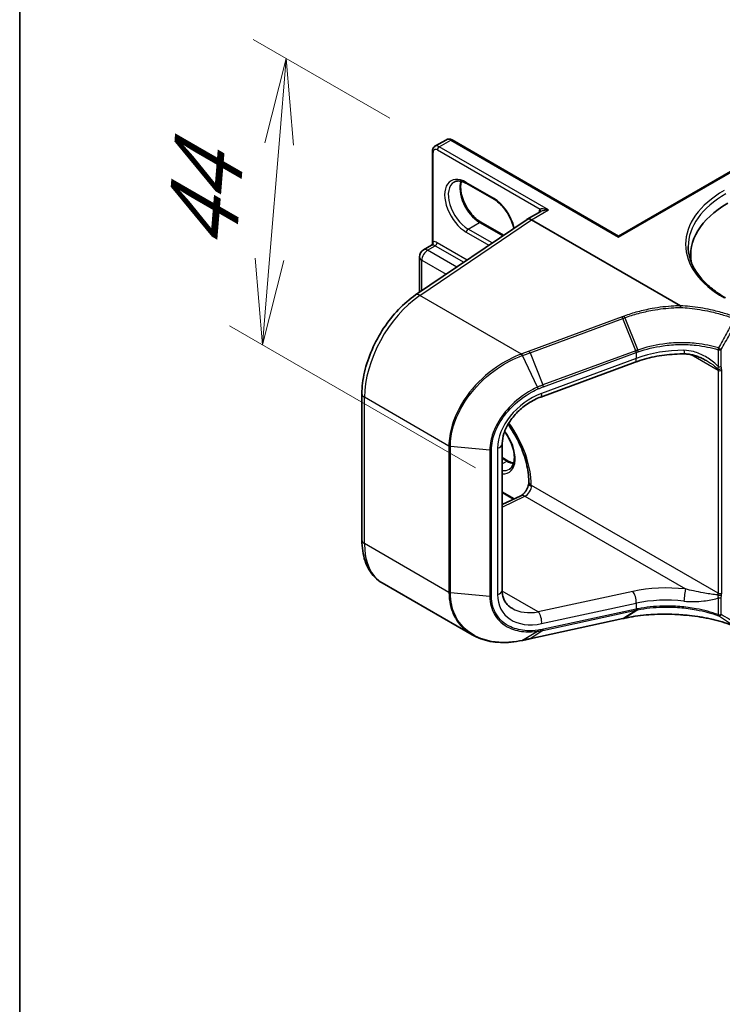
# Model space of a CAD drawing. Units: millimetres. Extents: x 7 to 7291, y 4 to 1409.
# Drawn here: x 7 to 17, y 91 to 105 of the extents above; entities that cross this region are included whole.
import ezdxf

# ---------------------------------------------------------------- set-up
doc = ezdxf.new("R2010")
doc.units = ezdxf.units.MM
doc.header["$LTSCALE"] = 0.5
doc.layers.get('Defpoints').update_dxf_attribs({"lineweight": 25})
for name, color, linetype, lineweight in [('Border (ISO)', 7, 'Continuous', 35), ('Dimension (ISO)', 7, 'Continuous', 18), ('Visible (ISO)', 7, 'Continuous', 35), ('Visible Narrow (ISO)', 7, 'Continuous', 25)]:
    doc.layers.add(name, color=color, linetype=linetype, lineweight=lineweight)
doc.styles.add('Note Text (TK)', font='MS PGothic.ttf')
doc.dimstyles.new('Default - Method 1b (TK)', dxfattribs={"dimscale": 0.5, "dimtxt": 2.5, "dimasz": 2.5, "dimexe": 1, "dimexo": 1.5, "dimgap": 1, "dimtad": 1, "dimrnd": 1e-08, "dimdsep": 46, "dimtxsty": 'Note Text (TK)', "dimblk": 'OPEN', "dimcen": 0.09, "dimdle": 5, "dimclrd": 100, "dimclre": 100, "dimclrt": 7, "dimadec": 1, "dimazin": 1, "dimtfac": 1, "dimtmove": 0, "dimatfit": 3, "dimldrblk": 'OPEN', "dimfxl": 1, "dimtolj": 1, "dimlwd": -1, "dimlwe": -1, "dimarcsym": 0})

# ---------------------------------------------------------------- blocks, each defined once
blk = doc.blocks.new('図面枠 tk図枠')
at = {"layer": 'Border (ISO)'}
blk.add_line((14.5, 289), (14.5, 8), dxfattribs=at)
blk = doc.blocks.new('_Open')
at = {"color": 0, "linetype": 'ByBlock', "lineweight": -2}
for p, q in [((-1, 0.167), (0, 0)), ((-1, -0.167), (0, 0)), ((0, 0), (-1, 0))]:
    blk.add_line(p, q, dxfattribs=at)
blk = doc.blocks.new('*D13')
at = {"layer": 'Defpoints', "color": 0}
for p in [(13.353, 103.032), (10.782, 100.15), (14.6, 97.946)]:
    blk.add_point(p, dxfattribs=at)
at = {"layer": 'Dimension (ISO)', "color": 100}
for p, q in [((12.635, 103.446), (10.647, 104.594)), ((11.023, 103.072), (10.885, 101.396)), ((13.882, 98.361), (10.303, 100.427))]:
    blk.add_line(p, q, dxfattribs=at)
at = {"layer": 'Dimension (ISO)', "color": 100, "xscale": 1.25, "yscale": 1.25, "zscale": 1.25}
for p, rotation in [((11.126, 104.318), 85.28663188340246), ((10.782, 100.15), 265.2866318834024)]:
    blk.add_blockref('_Open', p, dxfattribs=dict(at, rotation=rotation))
at = {"layer": 'Dimension (ISO)', "color": 7, "insert": (9.862, 101.275), "char_height": 1.25, "attachment_point": 4, "rotation": 85.2866, "style": 'Note Text (TK)'}
blk.add_mtext('\\A1;{\\Q25.287;\\W0.856;\\H0.816x; \\fＭＳ Ｐゴシック|b0|i0;44}', dxfattribs=at)

msp = doc.modelspace()

# ---------------------------------------------------------------- linework, layer by layer
at = {"layer": 'Visible (ISO)'}
for p, q in [((13.29053, 103.03785), (13.45846, 103.13481)), ((15.96406, 101.73077), (13.53971, 103.13047)), ((13.25365, 101.62209), (13.25365, 102.96532)), ((15.96406, 101.73077), (17.62469, 102.68954)), ((14.15187, 102.26689), (13.75412, 102.49653)), ((14.83215, 102.09079), (14.63403, 101.9764)), ((13.01023, 100.87486), (14.63158, 101.97475)), ((13.95956, 101.9338), (14.28999, 101.74302)), ((16.86307, 100.71936), (14.69653, 101.97021)), ((15.96406, 101.73077), (15.96406, 101.71809)), ((13.12571, 101.53212), (13.24039, 101.59833)), ((13.06634, 100.91293), (13.06634, 101.42928)), ((17.01328, 101.4599), (17.01328, 101.37122)), ((16.20567, 99.89744), (14.8305, 99.39035)), ((12.22924, 97.30794), (12.22924, 99.43711)), ((14.26971, 98.70956), (14.26971, 96.58039)), ((14.26971, 98.50915), (14.35731, 98.45858)), ((14.65733, 98.15309), (14.65733, 98.12591)), ((14.43537, 97.90335), (14.26971, 97.99899)), ((14.26971, 97.82444), (14.53898, 97.9527)), ((13.83078, 95.93064), (12.52473, 96.68469)), ((14.67246, 95.87326), (16.02433, 96.16596)), ((16.05205, 96.17196), (16.05205, 96.17196))]:
    msp.add_line(p, q, dxfattribs=at)
msp.add_arc((13.18509, 101.42928), 0.11875, 120, 180, dxfattribs=at)
for centre, major_axis, ratio, start_param, end_param in [((18.85078, 101.4599), (-1.8375, 0), 0.57735027, 5.49778714, 6.39521013), ((14.69653, 101.86815), (-0.0625, 0.10825), 0.57735027, 5.49778714, 6.36590708), ((14.69653, 101.86776), (0.06226, -0.10867), 0.57734188, 2.36000699, 3.18539171), ((18.85078, 101.25578), (-1.875, 0), 0.57735027, 6.08255579, 6.13021947), ((35.64101, 74.92013), (43.08409, -3.12531), 0.52453662, 2.08045806, 2.08117995), ((13.9142, 96.58271), (1.44311, -0.1119), 0.53822984, 5.21714581, 5.22130632)]:
    msp.add_ellipse(centre, major_axis=major_axis, ratio=ratio, start_param=start_param, end_param=end_param, dxfattribs=at)
for points, knots in [([(13.25365, 102.96532), (13.25365, 102.97076), (13.25402, 102.97619), (13.25563, 102.98697), (13.25687, 102.99233), (13.2604, 103.00285), (13.2627, 103.00802), (13.26856, 103.0179), (13.27211, 103.02261), (13.28048, 103.03108), (13.28529, 103.03482), (13.29053, 103.03785)], [0, 0, 0, 0, 0.157079633, 0.157079633, 0.314159265, 0.314159265, 0.471238898, 0.471238898, 0.628318531, 0.628318531, 0.785398163, 0.785398163, 0.785398163, 0.785398163]), ([(13.53971, 103.13047), (13.535, 103.13319), (13.53012, 103.13559), (13.51997, 103.13959), (13.51472, 103.1412), (13.50383, 103.1434), (13.4982, 103.14399), (13.48672, 103.14386), (13.48086, 103.14313), (13.46935, 103.14012), (13.4637, 103.13783), (13.45846, 103.13481)], [4.71238898, 4.71238898, 4.71238898, 4.71238898, 4.869468613, 4.869468613, 5.026548246, 5.026548246, 5.183627878, 5.183627878, 5.340707511, 5.340707511, 5.497787144, 5.497787144, 5.497787144, 5.497787144]), ([(13.75412, 102.49653), (13.73916, 102.50516), (13.72438, 102.51233), (13.69567, 102.52366), (13.68174, 102.52781), (13.65521, 102.53317), (13.64261, 102.53439), (13.61905, 102.53413), (13.60808, 102.53266), (13.58777, 102.52735), (13.57842, 102.52351), (13.56975, 102.5185)], [4.71238898, 4.71238898, 4.71238898, 4.71238898, 4.869468613, 4.869468613, 5.026548246, 5.026548246, 5.183627878, 5.183627878, 5.340707511, 5.340707511, 5.497787144, 5.497787144, 5.497787144, 5.497787144]), ([(13.6757, 102.5289), (13.67023, 102.51056), (13.66662, 102.48977), (13.66323, 102.4352), (13.66561, 102.39957), (13.67952, 102.32454), (13.69109, 102.28514), (13.72252, 102.20665), (13.74245, 102.16758), (13.78864, 102.09408), (13.81491, 102.05968), (13.87075, 101.99931), (13.90031, 101.97333), (13.93978, 101.9458), (13.94971, 101.93948), (13.95956, 101.9338)], [5.99729124, 5.99729124, 5.99729124, 5.99729124, 6.21401871, 6.21401871, 6.5185128, 6.5185128, 6.82474033, 6.82474033, 7.13342114, 7.13342114, 7.44270942, 7.44270942, 7.75052725, 7.75052725, 7.85398163, 7.85398163, 7.85398163, 7.85398163]), ([(14.43795, 101.84339), (14.4309, 101.87953), (14.41967, 101.91722), (14.3889, 101.99403), (14.36897, 102.0331), (14.32278, 102.1066), (14.29652, 102.14101), (14.24068, 102.20137), (14.21112, 102.22736), (14.17164, 102.25488), (14.16172, 102.2612), (14.15187, 102.26689)], [3.39012706, 3.39012706, 3.39012706, 3.39012706, 3.68314768, 3.68314768, 3.99182849, 3.99182849, 4.30111676, 4.30111676, 4.6089346, 4.6089346, 4.71238898, 4.71238898, 4.71238898, 4.71238898]), ([(13.25365, 101.62209), (13.25365, 101.6205), (13.25351, 101.61865), (13.25269, 101.61463), (13.25201, 101.61248), (13.25011, 101.60835), (13.24891, 101.6064), (13.24631, 101.60307), (13.24494, 101.6017), (13.24243, 101.5996), (13.2413, 101.59885), (13.24039, 101.59833)], [0.0786784932, 0.0786784932, 0.0786784932, 0.0786784932, 0.0853979553, 0.0853979553, 0.0921174174, 0.0921174174, 0.0988368795, 0.0988368795, 0.1055563416, 0.1055563416, 0.1122758037, 0.1122758037, 0.1122758037, 0.1122758037]), ([(17.51719, 100.83408), (17.44785, 100.87411), (17.38415, 100.91719), (17.26958, 101.00823), (17.21872, 101.05619), (17.13098, 101.15561), (17.09411, 101.20706), (17.03502, 101.31205), (17.0128, 101.36559), (16.98318, 101.47354), (16.97578, 101.52796), (16.97578, 101.58238)], [4.71238898, 4.71238898, 4.71238898, 4.71238898, 4.869468613, 4.869468613, 5.026548246, 5.026548246, 5.183627878, 5.183627878, 5.340707511, 5.340707511, 5.497787144, 5.497787144, 5.497787144, 5.497787144]), ([(12.22924, 99.43711), (12.22924, 99.53866), (12.24229, 99.6454), (12.29204, 99.86203), (12.32877, 99.9719), (12.42261, 100.18674), (12.47973, 100.29168), (12.60995, 100.48862), (12.68303, 100.58059), (12.83991, 100.74437), (12.9237, 100.81617), (13.01023, 100.87486)], [0, 0, 0, 0, 0.29670597, 0.29670597, 0.59341195, 0.59341195, 0.89011792, 0.89011792, 1.18682389, 1.18682389, 1.48352986, 1.48352986, 1.48352986, 1.48352986]), ([(16.8628, 100.69376), (16.8628, 100.6938), (16.8628, 100.69385), (16.86295, 100.69852), (16.86316, 100.70299), (16.8637, 100.71117), (16.86402, 100.7148), (16.86437, 100.71777)], [-0.0001049162, -0.0001049162, -0.0001049162, -0.0001049162, 0, 0, 0.0112283821, 0.0112283821, 0.0225601531, 0.0225601531, 0.0225601531, 0.0225601531]), ([(16.86307, 100.71936), (16.86347, 100.71913), (16.86385, 100.71886), (16.86425, 100.71837), (16.86435, 100.71817), (16.86438, 100.7179), (16.86438, 100.71783), (16.86437, 100.71777)], [0, 0, 0, 0, 0.00134082191, 0.00134082191, 0.00215127826, 0.00215127826, 0.0024010677, 0.0024010677, 0.0024010677, 0.0024010677]), ([(16.92574, 100.01693), (16.87647, 100.01769), (16.82685, 100.01666), (16.72765, 100.01102), (16.67806, 100.00641), (16.57964, 99.99368), (16.53081, 99.98556), (16.43461, 99.96595), (16.38725, 99.95445), (16.29468, 99.92827), (16.24947, 99.91359), (16.20567, 99.89744)], [0.680759979, 0.680759979, 0.680759979, 0.680759979, 0.795510023, 0.795510023, 0.910260067, 0.910260067, 1.025010111, 1.025010111, 1.139760155, 1.139760155, 1.254510199, 1.254510199, 1.254510199, 1.254510199]), ([(17.23992, 99.92042), (17.2201, 99.93186), (17.1998, 99.94248), (17.15853, 99.96192), (17.13753, 99.97074), (17.09513, 99.98632), (17.07375, 99.99308), (17.03103, 100.00423), (17.00966, 100.00864), (16.96725, 100.01483), (16.94618, 100.01661), (16.92574, 100.01693)], [0.39557669, 0.39557669, 0.39557669, 0.39557669, 0.4591718, 0.4591718, 0.52276691, 0.52276691, 0.58636202, 0.58636202, 0.64995713, 0.64995713, 0.71355224, 0.71355224, 0.71355224, 0.71355224]), ([(14.8305, 99.39035), (14.7701, 99.36808), (14.70972, 99.33786), (14.5955, 99.26429), (14.54167, 99.22094), (14.44611, 99.12566), (14.4044, 99.07374), (14.33747, 98.96783), (14.31207, 98.9139), (14.27876, 98.81066), (14.27049, 98.76134), (14.26973, 98.71396), (14.26971, 98.71176), (14.26971, 98.70956)], [-1.48352986, -1.48352986, -1.48352986, -1.48352986, -1.18682389, -1.18682389, -0.89011792, -0.89011792, -0.59341195, -0.59341195, -0.30057119, -0.30057119, -0.01404026, -0.01404026, 0, 0, 0, 0]), ([(14.35547, 98.99527), (14.41234, 98.91585), (14.46347, 98.82996), (14.55159, 98.64877), (14.58768, 98.55323), (14.63814, 98.3679), (14.65263, 98.27808), (14.657, 98.18135), (14.65733, 98.16709), (14.65733, 98.15309)], [2.187787503, 2.187787503, 2.187787503, 2.187787503, 2.47867773, 2.47867773, 2.784580504, 2.784580504, 3.088103844, 3.088103844, 3.141592654, 3.141592654, 3.141592654, 3.141592654]), ([(14.37374, 98.33964), (14.39559, 98.35226), (14.41362, 98.37247), (14.4372, 98.42515), (14.44413, 98.45447), (14.4482, 98.51991), (14.44581, 98.55554), (14.4319, 98.63056), (14.42034, 98.66996), (14.3889, 98.74846), (14.36897, 98.78753), (14.33263, 98.84537), (14.31832, 98.86571), (14.30324, 98.88492)], [2.35619449, 2.35619449, 2.35619449, 2.35619449, 2.75197717, 2.75197717, 3.07242606, 3.07242606, 3.37692015, 3.37692015, 3.68314768, 3.68314768, 3.99182849, 3.99182849, 4.16942003, 4.16942003, 4.16942003, 4.16942003]), ([(14.35731, 98.45858), (14.37226, 98.44995), (14.38705, 98.44277), (14.41317, 98.43247), (14.42466, 98.42884), (14.43573, 98.4262)], [1.570796327, 1.570796327, 1.570796327, 1.570796327, 1.727875959, 1.727875959, 1.856690395, 1.856690395, 1.856690395, 1.856690395]), ([(14.65733, 98.12757), (14.65561, 98.11804), (14.65297, 98.10754), (14.64531, 98.08433), (14.64004, 98.07152), (14.62724, 98.04586), (14.61965, 98.03303), (14.60316, 98.00925), (14.59427, 97.9983), (14.57678, 97.97977), (14.56818, 97.97207), (14.55295, 97.96048), (14.54623, 97.95635), (14.5402, 97.95329), (14.53958, 97.95299), (14.53898, 97.9527)], [3.36927284, 3.36927284, 3.36927284, 3.36927284, 3.5817846, 3.5817846, 3.8213879, 3.8213879, 4.06954906, 4.06954906, 4.31697843, 4.31697843, 4.55401427, 4.55401427, 4.77349848, 4.77349848, 4.79965544, 4.79965544, 4.79965544, 4.79965544]), ([(14.69211, 98.10057), (14.69102, 98.09994), (14.68958, 98.09958), (14.68413, 98.09934), (14.67925, 98.1005), (14.66725, 98.10641), (14.66098, 98.11228), (14.65771, 98.12151), (14.65733, 98.12371), (14.65733, 98.12591)], [-0.176073311, -0.176073311, -0.176073311, -0.176073311, -0.162651187, -0.162651187, -0.133348671, -0.133348671, -0.089079478, -0.089079478, -0.075472988, -0.075472988, -0.075472988, -0.075472988]), ([(12.52473, 96.68469), (12.48546, 96.70736), (12.44933, 96.73541), (12.38517, 96.80034), (12.35714, 96.83717), (12.30962, 96.91742), (12.29011, 96.96084), (12.25925, 97.05268), (12.2479, 97.10111), (12.23289, 97.20185), (12.22924, 97.25418), (12.22924, 97.30794)], [5.497787144, 5.497787144, 5.497787144, 5.497787144, 5.654866776, 5.654866776, 5.811946409, 5.811946409, 5.969026042, 5.969026042, 6.126105675, 6.126105675, 6.283185307, 6.283185307, 6.283185307, 6.283185307]), ([(14.26971, 96.58039), (14.26971, 96.55585), (14.27193, 96.53257), (14.28033, 96.48891), (14.2865, 96.46852), (14.30238, 96.43064), (14.31209, 96.41314), (14.33493, 96.38083), (14.34806, 96.366), (14.37795, 96.33896), (14.39471, 96.32674), (14.41338, 96.31597)], [0, 0, 0, 0, 0.157079633, 0.157079633, 0.314159265, 0.314159265, 0.471238898, 0.471238898, 0.628318531, 0.628318531, 0.785398163, 0.785398163, 0.785398163, 0.785398163]), ([(16.05205, 96.17196), (16.10175, 96.1827), (16.1528, 96.19203), (16.25706, 96.20774), (16.31026, 96.21413), (16.41823, 96.22388), (16.473, 96.22725), (16.5835, 96.23092), (16.63924, 96.23122), (16.75105, 96.22875), (16.80714, 96.22597), (16.86309, 96.22167)], [0.000000251, 0.000000251, 0.000000251, 0.000000251, 0.136300255, 0.136300255, 0.272600259, 0.272600259, 0.408900263, 0.408900263, 0.545200267, 0.545200267, 0.681500271, 0.681500271, 0.681500271, 0.681500271]), ([(16.8628, 96.22245), (16.8628, 96.22244), (16.8628, 96.22243), (16.86288, 96.22193), (16.86298, 96.22168), (16.86309, 96.22167)], [-0.02266473134, -0.02266473134, -0.02266473134, -0.02266473134, -0.02255981668, -0.02255981668, -0.0166114781, -0.0166114781, -0.0166114781, -0.0166114781]), ([(16.86309, 96.22167), (16.91939, 96.21827), (16.9754, 96.21327), (17.08626, 96.20013), (17.14112, 96.19199), (17.24914, 96.17265), (17.30231, 96.16145), (17.40642, 96.13612), (17.45737, 96.12198), (17.55654, 96.09091), (17.60476, 96.07398), (17.65138, 96.05574)], [0.140303471, 0.140303471, 0.140303471, 0.140303471, 0.277877756, 0.277877756, 0.415452041, 0.415452041, 0.553026325, 0.553026325, 0.69060061, 0.69060061, 0.828174895, 0.828174895, 0.828174895, 0.828174895]), ([(13.83078, 95.93064), (13.8704, 95.90776), (13.91263, 95.88834), (14.00129, 95.85655), (14.04772, 95.84419), (14.14381, 95.8265), (14.19347, 95.82118), (14.29509, 95.81744), (14.34706, 95.81903), (14.45238, 95.82891), (14.50574, 95.83721), (14.55936, 95.84873)], [0.768327498, 0.768327498, 0.768327498, 0.768327498, 0.909205218, 0.909205218, 1.050082938, 1.050082938, 1.190960659, 1.190960659, 1.331838379, 1.331838379, 1.472716099, 1.472716099, 1.472716099, 1.472716099]), ([(14.56473, 95.8499), (14.57191, 95.85146), (14.57908, 95.85302), (14.59344, 95.85614), (14.60062, 95.85769), (14.61499, 95.86081), (14.62217, 95.86237), (14.63654, 95.86548), (14.64372, 95.86704), (14.65809, 95.87015), (14.66528, 95.87171), (14.67246, 95.87326)], [0, 0, 0, 0, 0.0194040763, 0.0194040763, 0.0388081526, 0.0388081526, 0.0582122289, 0.0582122289, 0.0776163052, 0.0776163052, 0.0970203815, 0.0970203815, 0.0970203815, 0.0970203815])]:
    msp.add_open_spline(points, degree=3, knots=knots, dxfattribs=at)
msp.add_open_spline([(14.69211, 98.10057), (14.6936, 98.10143), (14.69507, 98.10228), (14.69653, 98.10312)], degree=3, dxfattribs=at)
at = {"layer": 'Visible Narrow (ISO)'}
for p, q in [((13.35303, 103.03166), (13.52096, 103.12862)), ((14.94402, 102.1131), (13.35303, 103.03166)), ((13.52096, 103.12862), (15.96406, 101.71809)), ((13.26464, 101.65052), (13.26464, 102.95001)), ((13.32651, 102.98573), (14.82067, 102.12307)), ((15.96406, 101.71809), (17.64344, 102.68768)), ((14.1441, 102.28405), (13.74635, 102.51369)), ((14.69653, 101.97021), (14.94402, 102.1131)), ((13.0727, 100.86865), (14.69653, 101.97021)), ((13.77287, 101.83498), (13.94081, 101.93194)), ((13.94081, 101.93194), (14.27989, 101.73617)), ((13.74635, 101.78905), (14.07669, 101.59833)), ((14.12546, 101.63141), (13.77287, 101.83498)), ((13.18509, 101.52624), (13.29557, 101.59003)), ((13.29557, 101.59003), (13.71095, 101.35021)), ((13.75971, 101.3833), (13.32209, 101.63596)), ((13.60935, 101.28129), (13.18509, 101.52624)), ((13.10112, 100.93652), (13.10112, 101.3808)), ((13.10112, 101.3808), (13.45492, 101.17653)), ((14.54917, 100.0162), (13.0727, 100.86865)), ((16.01408, 100.55642), (14.66222, 100.05793)), ((14.67474, 100.03564), (16.02661, 100.53413)), ((16.21333, 100.06425), (16.02661, 100.53413)), ((16.05432, 100.54437), (16.24123, 100.07424)), ((14.78276, 99.53339), (14.56709, 99.99569)), ((14.67474, 100.03564), (14.86146, 99.56576)), ((16.2122, 100.06384), (14.86146, 99.56576)), ((14.8682, 99.53957), (16.21894, 100.03765)), ((16.21894, 100.03765), (16.21894, 99.95035)), ((17.0171, 100.00678), (17.41005, 99.77992)), ((17.41186, 100.07805), (17.41186, 99.8336)), ((17.45721, 99.83702), (17.45721, 100.08146)), ((16.21894, 99.95035), (14.84377, 99.44326)), ((17.41005, 99.77992), (17.41005, 96.53647)), ((17.46308, 96.53647), (17.46308, 99.77992)), ((13.49469, 98.67661), (12.26585, 99.38608)), ((12.26585, 97.25691), (12.26585, 99.38608)), ((13.49469, 98.67661), (13.49469, 96.54744)), ((13.5153, 96.54137), (13.5153, 98.67054)), ((14.09093, 98.61754), (13.5153, 98.67054)), ((14.09093, 98.61754), (14.09093, 96.48837)), ((14.11379, 96.49044), (14.11379, 98.6196)), ((14.20122, 98.64519), (14.20122, 96.51602)), ((14.26971, 98.49647), (14.33856, 98.45672)), ((14.26971, 98.41698), (14.33856, 98.45672)), ((14.44741, 97.90908), (14.26971, 98.01168)), ((14.69211, 98.10057), (14.69211, 98.10461)), ((17.41005, 96.53647), (14.69653, 98.10312)), ((14.26971, 97.78844), (14.60044, 97.94597)), ((14.60044, 97.94597), (16.93538, 96.59789)), ((13.49469, 96.54744), (12.26585, 97.25691)), ((14.79496, 96.2645), (14.26991, 96.56764)), ((16.17013, 96.56225), (14.79496, 96.2645)), ((14.09093, 96.48837), (13.5153, 96.54137)), ((17.41186, 96.46918), (17.41186, 96.22473)), ((17.45721, 96.22814), (17.45721, 96.47259)), ((14.84377, 96.09401), (16.21894, 96.39176)), ((14.86146, 95.99562), (16.2122, 96.28808)), ((16.21894, 96.30445), (14.8682, 96.01199)), ((16.02661, 96.16693), (16.21333, 96.28832)), ((16.24123, 96.29414), (16.05432, 96.17292)), ((16.21894, 96.39176), (16.21894, 96.30445)), ((16.02661, 96.16693), (14.67474, 95.87423)), ((14.86146, 95.99562), (14.67474, 95.87423)), ((14.56709, 95.85091), (14.78276, 95.98169))]:
    msp.add_line(p, q, dxfattribs=at)
for centre, major_axis, ratio, start_param, end_param in [((13.32651, 102.91429), (-0.04375, 0.07578), 0.57735027, 5.49778714, 7.06858347), ((13.35303, 102.92959), (-0.0625, 0.10825), 0.57735027, 5.49778714, 6.28318531), ((13.35303, 103.00104), (0.01875, 0.03248), 0.57735027, 0.78539816, 2.35619449), ((13.52096, 103.02655), (-0.0625, 0.10825), 0.57735027, 5.49778714, 6.28318531), ((13.52096, 103.098), (0.01875, 0.03248), 0.57735027, 0, 0.78539816), ((13.29115, 102.96532), (-0.0375, 0), 0.57735027, 0, 0.78539816), ((13.74635, 102.15137), (-0.22188, 0.3843), 0.57735027, 5.49778714, 8.6393798), ((13.77287, 102.16668), (-0.20312, 0.35182), 0.57735027, 0, 2.35619449), ((13.94081, 102.26364), (0.20313, -0.35182), 0.57735027, 3.58855191, 5.49778714), ((13.77287, 102.529), (-0.01875, -0.03248), 0.57735027, 5.49778714, 6.28318531), ((18.85078, 101.61299), (-1.9125, 0), 0.57735027, 5.49778714, 7.06858347), ((18.85078, 101.58238), (-1.875, 0), 0.57735027, 5.49778714, 6.28318531), ((14.17062, 102.29936), (-0.01875, -0.03248), 0.57735027, 5.49778714, 6.28318531), ((14.1441, 101.92173), (-0.22188, 0.3843), 0.57735027, 4.20889004, 5.49778714), ((14.9175, 101.99573), (-0.08125, 0.14073), 0.57735027, 0.21678786, 0.69315991), ((14.79416, 102.10776), (0.02909, -0.02366), 0.79738517, 0.10714515, 1.27550127), ((13.94081, 101.90132), (0.01875, 0.03248), 0.57735027, 0, 0.78539816), ((13.77287, 101.80436), (0.01875, 0.03248), 0.57735027, 0.78539816, 2.35619449), ((13.23812, 101.63521), (0.00467, -0.03721), 0.79337526, 0.3225, 1.89329633), ((13.29557, 101.49307), (-0.05938, 0.10284), 0.57735027, 5.49778714, 6.04463809), ((13.32209, 101.50838), (-0.07813, 0.13532), 0.57735027, 5.49778714, 6.04463809), ((13.29557, 101.62065), (0.01875, 0.03248), 0.57735027, 3.92699082, 5.49778714), ((13.18509, 101.42928), (-0.11875, 0), 0.57735027, 0, 0.78539816), ((13.18509, 101.42928), (0.05938, 0.10284), 0.57735027, 0.78539816, 2.35619449), ((13.18509, 101.42928), (-0.05938, 0.10284), 0.57735027, 5.49778714, 6.28318531), ((13.14973, 99.89639), (0.625, 1.08253), 0.57735027, 0.87266463, 2.35619449), ((13.0804, 100.77142), (-0.07017, 0.10344), 0.52483389, 5.45780059, 6.28318531), ((16.01639, 100.52726), (0.01297, -0.03518), 0.3200231, 1.64867574, 2.42051782), ((14.55149, 99.98703), (-0.01291, 0.03521), 0.31826495, 4.78496817, 5.56265929), ((14.55676, 99.98898), (0.01302, -0.03517), 0.32128211, 1.64314023, 2.42012215), ((14.66453, 100.02877), (0.01297, -0.03518), 0.3200231, 1.64867574, 2.42051782), ((16.79427, 98.31694), (-0.53848, 1.76158), 0.66388238, 0.0366269, 0.03760752), ((16.20199, 100.05696), (-0.01297, 0.03518), 0.3200231, 4.01842631, 4.79026839), ((16.20311, 100.05738), (0.01292, -0.0352), 0.31991949, 0.87738623, 1.64914755), ((16.78406, 99.27607), (-1.24789, -0.11528), 0.62968099, 4.5496471, 5.12339732), ((16.78406, 98.31006), (-0.5148, 1.74433), 0.65301536, 0.04366189, 0.04464252), ((16.92767, 100.14191), (-0.00193, -0.12499), 0.116895, 5.3258921, 6.28318531), ((17.43069, 100.09677), (-0.01124, -0.03578), 0.42298521, 4.64665073, 5.38982275), ((17.43069, 100.09677), (-0.0375, 0), 0.57735027, 1.04460722, 2.35619449), ((17.43069, 100.09677), (0.03278, -0.01822), 0.02297141, 4.27160628, 5.66751895), ((16.16243, 100.01472), (0.04325, -0.11728), 0.3200231, 0, 0.87683366), ((17.43405, 99.82141), (0.03673, 0.00758), 0.68494231, 3.79763359, 5.36842991), ((17.32166, 99.72889), (-0.0625, -0.10825), 0.57735027, 2.35619449, 2.56601788), ((17.43657, 99.79523), (-0.0375, 0), 0.57735027, 0.78539816, 2.35619449), ((17.43069, 99.85232), (-0.0375, 0), 0.57735027, 1.04460728, 2.35619449), ((17.34818, 99.71358), (0.08125, 0.14073), 0.57735027, 5.49778714, 5.70761054), ((14.85125, 99.55889), (-0.01297, 0.03518), 0.3200231, 4.01842631, 4.79026839), ((12.35424, 99.43711), (-0.125, 0), 0.57735027, 0, 0.78539816), ((14.90512, 98.85117), (-0.61815, -0.47379), 0.71059975, 4.30093058, 5.78446045), ((14.77438, 99.52755), (-0.0153, 0.03423), 0.26795492, 3.99867222, 4.76337745), ((14.78726, 99.50763), (0.04325, -0.11728), 0.3200231, 0, 0.87683366), ((13.92313, 98.54858), (-0.54375, 0.9418), 0.57735027, 3.92699082, 4.88092848), ((14.1441, 98.67616), (0.22188, -0.3843), 0.57735027, 5.90964602, 8.09651294), ((14.14471, 98.70956), (0.125, 0), 0.57735027, 5.18150102, 6.28318531), ((13.5212, 98.69192), (0.0375, 0), 0.57735027, 3.92699082, 4.55424592), ((14.09683, 98.63892), (-0.0375, 0), 0.57735027, 1.41265326, 2.03990836), ((14.33856, 98.42611), (0.01875, 0.03248), 0.57735027, 0, 0.78539816), ((14.33856, 98.78843), (0.20313, -0.35182), 0.57735027, 5.49778714, 5.83622605), ((14.17062, 98.69147), (0.20313, -0.35182), 0.57735027, 5.84998093, 6.28318531), ((14.77608, 98.15309), (-0.11875, 0), 0.57735027, 0, 0.78539816), ((14.60814, 98.05209), (0.0625, 0.10825), 0.57735027, 3.83972435, 5.49778714), ((14.59273, 97.83985), (-0.05375, 0.11285), 0.62547267, 5.54539869, 6.28318531), ((12.35424, 97.30794), (-0.125, 0), 0.57735027, 0, 0.78539816), ((13.14973, 97.76722), (-0.625, -1.08253), 0.57735027, 5.49778714, 6.28318531), ((14.14471, 96.58039), (0.125, 0), 0.57735027, 5.18150102, 6.28318531), ((16.79176, 95.8847), (-1.37408, 0.09594), 0.52498709, 4.64439092, 5.21814114), ((16.16243, 96.45613), (-0.02645, 0.12217), 0.41570507, 4.0701551, 5.66806359), ((16.92767, 96.49177), (0.01316, 0.12431), 0.0534088, 0.55340147, 2.19197794), ((13.5212, 96.56275), (0.0375, 0), 0.57735027, 3.92699082, 4.55424592), ((14.09683, 96.50975), (-0.0375, 0), 0.57735027, 1.41265326, 2.03990836), ((14.90512, 96.722), (-0.61815, -0.47379), 0.71059975, 5.78446045, 7.26799031), ((16.78406, 95.77858), (1.24902, -0.09521), 0.51958678, 1.50574539, 2.07949561), ((17.32166, 96.48544), (-0.0625, -0.10825), 0.57735027, 2.1463711, 2.35619449), ((17.43405, 96.52269), (-0.03699, 0.00617), 0.44443301, 0.87042807, 2.44122439), ((17.43657, 96.55178), (0.0375, 0), 0.57735027, 3.92699082, 5.49778714), ((17.43069, 96.4879), (-0.0375, 0), 0.57735027, 1.04460728, 2.35619449), ((17.34818, 96.47013), (0.08125, 0.14073), 0.57735027, 5.28796375, 5.49778714), ((14.8486, 96.78637), (0.56231, 0.34908), 0.71703343, 3.50818962, 4.20632132), ((16.20199, 96.32376), (0.00794, -0.03665), 0.41570507, 0.15672037, 0.92856245), ((16.79427, 96.7089), (1.28508, 0.42738), 0.18458762, 4.18196567, 4.1829463), ((16.20311, 96.32401), (0.00794, -0.03665), 0.41444581, 0.15662062, 0.92838193), ((16.78406, 96.74459), (-1.24689, -0.43108), 0.20438894, 1.03113994, 1.03212057), ((14.78726, 96.15838), (-0.02645, 0.12217), 0.41570507, 4.0701551, 5.66806359), ((16.01639, 96.20261), (0.00794, -0.03665), 0.41570507, 0, 0.15672037), ((17.43069, 96.24345), (-0.0126, -0.03532), 0.39696354, 5.40551395, 6.14868597), ((17.43069, 96.24345), (0.0375, 0), 0.57735027, 4.18619987, 5.49778714), ((17.43069, 96.24345), (-0.02031, -0.03152), 0.81617338, 0.21465033, 1.610563), ((14.77438, 96.01765), (0.00513, -0.03715), 0.46002707, 0.19711619, 0.96182143), ((14.85125, 96.03131), (0.00794, -0.03665), 0.41570507, 0.15672037, 0.92856245), ((14.55149, 95.8854), (0.00788, -0.03666), 0.41386961, 0, 0.16321868), ((14.55676, 95.88654), (0.00798, -0.03664), 0.41701915, 0, 0.16139232), ((14.66453, 95.90991), (0.00794, -0.03665), 0.41570507, 0, 0.15672037)]:
    msp.add_ellipse(centre, major_axis=major_axis, ratio=ratio, start_param=start_param, end_param=end_param, dxfattribs=at)
for points, knots in [([(14.94402, 102.1131), (14.92769, 102.11775), (14.91119, 102.12131), (14.88462, 102.12529), (14.87399, 102.12636), (14.85619, 102.12714), (14.84874, 102.1271), (14.83765, 102.12635), (14.83365, 102.12589), (14.82651, 102.12469), (14.82333, 102.12394), (14.82067, 102.12307)], [-0.144948058, -0.144948058, -0.144948058, -0.144948058, -0.094929791, -0.094929791, -0.060669302, -0.060669302, -0.033705168, -0.033705168, -0.016720671, -0.016720671, 0, 0, 0, 0]), ([(14.83215, 102.09079), (14.83337, 102.09149), (14.83463, 102.09218), (14.84265, 102.09637), (14.85028, 102.09947), (14.8688, 102.10547), (14.8801, 102.10811), (14.90852, 102.11264), (14.92636, 102.11373), (14.94402, 102.1131)], [0.028506503, 0.028506503, 0.028506503, 0.028506503, 0.033705168, 0.033705168, 0.060669302, 0.060669302, 0.094929791, 0.094929791, 0.144948058, 0.144948058, 0.144948058, 0.144948058]), ([(13.2404, 101.59833), (13.2413, 101.59886), (13.24253, 101.59932), (13.24613, 101.60026), (13.2487, 101.6007), (13.25191, 101.6011)], [0.1122758037, 0.1122758037, 0.1122758037, 0.1122758037, 0.1257439226, 0.1257439226, 0.1425144325, 0.1425144325, 0.1425144325, 0.1425144325]), ([(13.26464, 101.65052), (13.26253, 101.64877), (13.26076, 101.64679), (13.25698, 101.64109), (13.25548, 101.63707), (13.25395, 101.62934), (13.25365, 101.6258), (13.25365, 101.62209)], [-0.1425144325, -0.1425144325, -0.1425144325, -0.1425144325, -0.1257439226, -0.1257439226, -0.0989111069, -0.0989111069, -0.0786784932, -0.0786784932, -0.0786784932, -0.0786784932]), ([(16.86437, 100.71777), (16.83223, 100.71716), (16.80003, 100.71596), (16.66127, 100.7082), (16.55482, 100.6957), (16.45052, 100.67692), (16.37962, 100.66415), (16.30971, 100.64848), (16.17308, 100.61161), (16.10636, 100.59041), (16.04182, 100.56664)], [0.723310088, 0.723310088, 0.723310088, 0.723310088, 0.800696562, 0.800696562, 1.056971299, 1.056971299, 1.056971299, 1.231181663, 1.231181663, 1.405390284, 1.405390284, 1.405390284, 1.405390284]), ([(17.66504, 100.55078), (17.61328, 100.57103), (17.55964, 100.58967), (17.4387, 100.62676), (17.37075, 100.64448), (17.30113, 100.65964), (17.20376, 100.68085), (17.1031, 100.69703), (16.95514, 100.71279), (16.9092, 100.7166), (16.86307, 100.71936)], [0.028521802, 0.028521802, 0.028521802, 0.028521802, 0.178581268, 0.178581268, 0.357162536, 0.357162536, 0.357162536, 0.606929624, 0.606929624, 0.718228552, 0.718228552, 0.718228552, 0.718228552]), ([(16.05432, 100.54437), (16.11782, 100.56782), (16.18346, 100.58875), (16.3179, 100.62515), (16.3867, 100.64064), (16.45647, 100.65327), (16.55911, 100.67184), (16.66388, 100.68422), (16.80013, 100.69194), (16.83149, 100.69314), (16.8628, 100.69376)], [-1.405392027, -1.405392027, -1.405392027, -1.405392027, -1.231181663, -1.231181663, -1.056971299, -1.056971299, -1.056971299, -0.800696562, -0.800696562, -0.724134507, -0.724134507, -0.724134507, -0.724134507]), ([(16.8628, 100.69376), (16.90735, 100.69103), (16.95172, 100.68731), (17.09651, 100.6718), (17.19558, 100.65583), (17.29141, 100.63492), (17.35993, 100.61997), (17.4268, 100.6025), (17.54581, 100.56596), (17.59861, 100.5476), (17.64955, 100.52766)], [-0.716149539, -0.716149539, -0.716149539, -0.716149539, -0.606929624, -0.606929624, -0.357162536, -0.357162536, -0.357162536, -0.178581268, -0.178581268, -0.028521802, -0.028521802, -0.028521802, -0.028521802]), ([(16.04182, 100.56664), (16.0372, 100.56494), (16.03257, 100.56324), (16.02333, 100.55983), (16.0187, 100.55813), (16.01408, 100.55642)], [0.0000017426, 0.0000017426, 0.0000017426, 0.0000017426, 0.012479893, 0.012479893, 0.024959786, 0.024959786, 0.024959786, 0.024959786]), ([(16.02661, 100.53413), (16.03123, 100.53584), (16.03585, 100.53754), (16.04509, 100.54095), (16.04971, 100.54266), (16.05432, 100.54437)], [-0.024959786, -0.024959786, -0.024959786, -0.024959786, -0.012479893, -0.012479893, 0, 0, 0, 0]), ([(16.05432, 100.54437), (16.05344, 100.5466), (16.05249, 100.54879), (16.05049, 100.55301), (16.04945, 100.55503), (16.04732, 100.55884), (16.04622, 100.56062), (16.04402, 100.56388), (16.04291, 100.56535), (16.04182, 100.56664)], [0, 0, 0, 0, 0.25, 0.25, 0.5, 0.5, 0.75, 0.75, 1, 1, 1, 1]), ([(17.64955, 100.52766), (17.61074, 100.45699), (17.57191, 100.38633), (17.49418, 100.24506), (17.45528, 100.17445), (17.41633, 100.10387)], [-0.387261846, -0.387261846, -0.387261846, -0.387261846, -0.193630923, -0.193630923, 0, 0, 0, 0]), ([(17.45721, 100.08146), (17.4964, 100.15196), (17.53551, 100.2225), (17.61361, 100.36364), (17.65261, 100.43423), (17.69156, 100.50485)], [0, 0, 0, 0, 0.193630923, 0.193630923, 0.387261846, 0.387261846, 0.387261846, 0.387261846]), ([(17.41633, 100.10387), (17.31551, 100.13548), (17.20656, 100.15783), (17.01454, 100.17865), (16.93351, 100.18229), (16.85208, 100.18094), (16.76994, 100.17957), (16.68739, 100.17312), (16.47971, 100.14405), (16.35627, 100.11442), (16.24123, 100.07424)], [-1.00049369, -1.00049369, -1.00049369, -1.00049369, -0.71499212, -0.71499212, -0.51494853, -0.51494853, -0.51494853, -0.31314845, -0.31314845, 0, 0, 0, 0]), ([(16.24769, 100.048), (16.36173, 100.08793), (16.48407, 100.11738), (16.68986, 100.14632), (16.77164, 100.15276), (16.85301, 100.15416), (16.93368, 100.15555), (17.01394, 100.15198), (17.20412, 100.13144), (17.31202, 100.10934), (17.41186, 100.07805)], [0.00000224, 0.00000224, 0.00000224, 0.00000224, 0.31314845, 0.31314845, 0.51494853, 0.51494853, 0.51494853, 0.71499212, 0.71499212, 1.00049368, 1.00049368, 1.00049368, 1.00049368]), ([(14.54917, 100.0162), (14.42432, 99.96952), (14.30131, 99.90524), (14.0391, 99.72501), (13.90483, 99.59951), (13.67894, 99.31033), (13.59081, 99.14481), (13.51054, 98.87693), (13.49469, 98.77427), (13.49469, 98.67661)], [0, 0, 0, 0, 0.32903596, 0.32903596, 0.74870129, 0.74870129, 1.19424887, 1.19424887, 1.4727161, 1.4727161, 1.4727161, 1.4727161]), ([(14.55445, 100.01814), (14.55357, 100.01782), (14.55269, 100.0175), (14.55093, 100.01685), (14.55005, 100.01652), (14.54917, 100.0162)], [0.00000000056, 0.00000000056, 0.00000000056, 0.00000000056, 0.00237209921, 0.00237209921, 0.00474419785, 0.00474419785, 0.00474419785, 0.00474419785]), ([(14.66222, 100.05793), (14.64428, 100.05132), (14.62635, 100.04471), (14.59042, 100.03145), (14.57243, 100.0248), (14.55445, 100.01814)], [0, 0, 0, 0, 0.0484249015, 0.0484249015, 0.0970203815, 0.0970203815, 0.0970203815, 0.0970203815]), ([(14.56172, 99.99369), (14.56262, 99.99402), (14.56351, 99.99435), (14.5653, 99.99502), (14.56619, 99.99536), (14.56709, 99.99569)], [-0.00474419785, -0.00474419785, -0.00474419785, -0.00474419785, -0.00237209921, -0.00237209921, -0.00000000056, -0.00000000056, -0.00000000056, -0.00000000056]), ([(14.56709, 99.99569), (14.58503, 100.0024), (14.60299, 100.00909), (14.63888, 100.0224), (14.65681, 100.02903), (14.67474, 100.03564)], [-0.0970203815, -0.0970203815, -0.0970203815, -0.0970203815, -0.0484249015, -0.0484249015, 0, 0, 0, 0]), ([(16.24123, 100.07424), (16.23655, 100.07261), (16.23189, 100.07096), (16.22259, 100.06763), (16.21795, 100.06595), (16.21333, 100.06425)], [-0.0254654745, -0.0254654745, -0.0254654745, -0.0254654745, -0.012731561, -0.012731561, 0, 0, 0, 0]), ([(16.22003, 100.03805), (16.22461, 100.03975), (16.22921, 100.04142), (16.23843, 100.04474), (16.24305, 100.04638), (16.24769, 100.048)], [0, 0, 0, 0, 0.012731561, 0.012731561, 0.0254632319, 0.0254632319, 0.0254632319, 0.0254632319]), ([(16.24769, 100.048), (16.24751, 100.04991), (16.24723, 100.05194), (16.24649, 100.05617), (16.24603, 100.05837), (16.24492, 100.06285), (16.24429, 100.06514), (16.24286, 100.06971), (16.24208, 100.072), (16.24123, 100.07424)], [0, 0, 0, 0, 0.25, 0.25, 0.5, 0.5, 0.75, 0.75, 1, 1, 1, 1]), ([(17.41186, 99.8336), (17.40232, 99.84498), (17.39208, 99.85569), (17.33474, 99.91103), (17.28154, 99.94796), (17.17105, 100.0096), (17.11268, 100.03424), (17.00736, 100.06236), (16.96096, 100.06963), (16.91462, 100.07014)], [0.220798094, 0.220798094, 0.220798094, 0.220798094, 0.258592806, 0.258592806, 0.425102295, 0.425102295, 0.590341947, 0.590341947, 0.71355224, 0.71355224, 0.71355224, 0.71355224]), ([(13.5153, 98.67054), (13.5153, 98.76712), (13.53102, 98.86859), (13.61062, 99.13325), (13.69802, 99.29667), (13.92205, 99.58215), (14.05524, 99.70602), (14.3155, 99.88399), (14.43764, 99.94751), (14.56172, 99.99369)], [-1.4727161, -1.4727161, -1.4727161, -1.4727161, -1.19424887, -1.19424887, -0.74870129, -0.74870129, -0.32903596, -0.32903596, 0, 0, 0, 0]), ([(17.23998, 99.92042), (17.28201, 99.89624), (17.32299, 99.8698), (17.37676, 99.82878), (17.39253, 99.81586), (17.40649, 99.80173), (17.40731, 99.8009), (17.40811, 99.80006)], [-0.39557669, -0.39557669, -0.39557669, -0.39557669, -0.258592806, -0.258592806, -0.198979663, -0.198979663, -0.195219607, -0.195219607, -0.195219607, -0.195219607]), ([(17.41186, 99.8336), (17.41058, 99.82714), (17.40971, 99.82108), (17.40855, 99.80987), (17.40827, 99.8047), (17.40811, 99.80006)], [-0.0324726271, -0.0324726271, -0.0324726271, -0.0324726271, -0.0162363136, -0.0162363136, 0, 0, 0, 0]), ([(17.46056, 99.8061), (17.45957, 99.81093), (17.45872, 99.81588), (17.45754, 99.82616), (17.45721, 99.83149), (17.45721, 99.83702)], [0, 0, 0, 0, 0.0162363136, 0.0162363136, 0.0324726271, 0.0324726271, 0.0324726271, 0.0324726271]), ([(14.86146, 99.56576), (14.84826, 99.56089), (14.83508, 99.55576), (14.80884, 99.54496), (14.79577, 99.5393), (14.78276, 99.53339)], [-0.069505603, -0.069505603, -0.069505603, -0.069505603, -0.0347318924, -0.0347318924, 0, 0, 0, 0]), ([(14.78276, 99.53339), (14.75338, 99.52004), (14.72427, 99.50542), (14.57619, 99.42387), (14.46369, 99.33709), (14.29348, 99.15489), (14.22938, 99.06477), (14.1458, 98.89892), (14.11946, 98.82473), (14.09558, 98.70626), (14.09093, 98.66121), (14.09093, 98.61754)], [-0.98851166, -0.98851166, -0.98851166, -0.98851166, -0.9101838, -0.9101838, -0.584624368, -0.584624368, -0.324791315, -0.324791315, -0.124919737, -0.124919737, 0, 0, 0, 0]), ([(14.11379, 98.6196), (14.11379, 98.6621), (14.11835, 98.70594), (14.14178, 98.8212), (14.16762, 98.89335), (14.24959, 99.05457), (14.31244, 99.14208), (14.47922, 99.31879), (14.58937, 99.40275), (14.73416, 99.48134), (14.76263, 99.49541), (14.79133, 99.50824)], [0, 0, 0, 0, 0.124919737, 0.124919737, 0.324791315, 0.324791315, 0.584624368, 0.584624368, 0.9101838, 0.9101838, 0.98851166, 0.98851166, 0.98851166, 0.98851166]), ([(14.79133, 99.50824), (14.80406, 99.51393), (14.81683, 99.51939), (14.84246, 99.52983), (14.85532, 99.53483), (14.8682, 99.53957)], [0, 0, 0, 0, 0.0347318924, 0.0347318924, 0.069505603, 0.069505603, 0.069505603, 0.069505603]), ([(17.40811, 96.51409), (17.40562, 96.51373), (17.40307, 96.51349), (17.39366, 96.51293), (17.38637, 96.51305), (17.35113, 96.51486), (17.32027, 96.51943), (17.25703, 96.52948), (17.22444, 96.53526), (17.14681, 96.54974), (17.10116, 96.55881), (17.01521, 96.57758), (16.97495, 96.58706), (16.93538, 96.59789)], [0.195224316, 0.195224316, 0.195224316, 0.195224316, 0.206747315, 0.206747315, 0.235710414, 0.235710414, 0.341873866, 0.341873866, 0.448037318, 0.448037318, 0.590235655, 0.590235655, 0.713445947, 0.713445947, 0.713445947, 0.713445947]), ([(13.49469, 96.54744), (13.49469, 96.48406), (13.50133, 96.42277), (13.53548, 96.27182), (13.5732, 96.18729), (13.67962, 96.03983), (13.74929, 95.9778), (13.83079, 95.93067)], [0, 0, 0, 0, 0.180702372, 0.180702372, 0.469826168, 0.469826168, 0.768327498, 0.768327498, 0.768327498, 0.768327498]), ([(14.56172, 95.84975), (14.48565, 95.83347), (14.41032, 95.8238), (14.18255, 95.81522), (14.0373, 95.8404), (13.80463, 95.94582), (13.71258, 96.01934), (13.59315, 96.1849), (13.55575, 96.26864), (13.52188, 96.41805), (13.5153, 96.47869), (13.5153, 96.54137)], [-1.4727161, -1.4727161, -1.4727161, -1.4727161, -1.27099462, -1.27099462, -0.8456871, -0.8456871, -0.46982617, -0.46982617, -0.18070237, -0.18070237, 0, 0, 0, 0]), ([(14.09093, 96.48837), (14.09093, 96.39132), (14.11427, 96.30132), (14.20794, 96.14024), (14.28404, 96.07365), (14.44826, 95.99812), (14.52943, 95.97922), (14.66979, 95.97142), (14.72579, 95.97389), (14.78276, 95.98169)], [-0.988513053, -0.988513053, -0.988513053, -0.988513053, -0.710915989, -0.710915989, -0.394953327, -0.394953327, -0.151905126, -0.151905126, 0, 0, 0, 0]), ([(14.79133, 95.99834), (14.73566, 95.99065), (14.6809, 95.98813), (14.54358, 95.99546), (14.46409, 96.0137), (14.3032, 96.08696), (14.22857, 96.15169), (14.13669, 96.30839), (14.11379, 96.396), (14.11379, 96.49044)], [0, 0, 0, 0, 0.151905126, 0.151905126, 0.394953327, 0.394953327, 0.710915989, 0.710915989, 0.988513053, 0.988513053, 0.988513053, 0.988513053]), ([(16.91462, 96.41999), (16.96096, 96.41488), (17.00726, 96.41345), (17.10433, 96.41473), (17.1548, 96.4181), (17.23892, 96.42707), (17.27368, 96.43188), (17.34013, 96.44437), (17.37203, 96.45158), (17.40421, 96.46539), (17.40809, 96.46721), (17.41186, 96.46918)], [-0.713445947, -0.713445947, -0.713445947, -0.713445947, -0.590235655, -0.590235655, -0.448037318, -0.448037318, -0.341873866, -0.341873866, -0.235710414, -0.235710414, -0.220804356, -0.220804356, -0.220804356, -0.220804356]), ([(17.40811, 96.51409), (17.40826, 96.50722), (17.40851, 96.50018), (17.40959, 96.48508), (17.41049, 96.47701), (17.41186, 96.46918)], [-0.0324726271, -0.0324726271, -0.0324726271, -0.0324726271, -0.0173790644, -0.0173790644, 0, 0, 0, 0]), ([(17.45721, 96.47259), (17.45721, 96.4785), (17.45759, 96.48463), (17.45884, 96.4963), (17.45964, 96.50182), (17.46056, 96.50738)], [0, 0, 0, 0, 0.0173790644, 0.0173790644, 0.0324726271, 0.0324726271, 0.0324726271, 0.0324726271]), ([(16.21333, 96.28832), (16.21795, 96.28932), (16.22259, 96.29031), (16.23189, 96.29225), (16.23655, 96.2932), (16.24123, 96.29414)], [-0.0254654745, -0.0254654745, -0.0254654745, -0.0254654745, -0.0127327373, -0.0127327373, 0, 0, 0, 0]), ([(16.24769, 96.31039), (16.24305, 96.30947), (16.23843, 96.30854), (16.22921, 96.30663), (16.22461, 96.30567), (16.22003, 96.30469)], [0.0000022426, 0.0000022426, 0.0000022426, 0.0000022426, 0.0127327373, 0.0127327373, 0.0254654745, 0.0254654745, 0.0254654745, 0.0254654745]), ([(16.24123, 96.29414), (16.35627, 96.3172), (16.47971, 96.33055), (16.68739, 96.33554), (16.76994, 96.33322), (16.85208, 96.32667), (16.93351, 96.32017), (17.01454, 96.30952), (17.20656, 96.27404), (17.31551, 96.24508), (17.41633, 96.20912)], [-1.08238965, -1.08238965, -1.08238965, -1.08238965, -0.7692412, -0.7692412, -0.56744112, -0.56744112, -0.56744112, -0.36739753, -0.36739753, -0.08189597, -0.08189597, -0.08189597, -0.08189597]), ([(16.24123, 96.29414), (16.24208, 96.2947), (16.24286, 96.29549), (16.24429, 96.29749), (16.24492, 96.29869), (16.24603, 96.30147), (16.24649, 96.30304), (16.24723, 96.3065), (16.24751, 96.30838), (16.24769, 96.31039)], [0, 0, 0, 0, 0.25, 0.25, 0.5, 0.5, 0.75, 0.75, 1, 1, 1, 1]), ([(17.41186, 96.22473), (17.31202, 96.2604), (17.20412, 96.28917), (17.01394, 96.3245), (16.93368, 96.33514), (16.85301, 96.34167), (16.77164, 96.34826), (16.68986, 96.35067), (16.48407, 96.34605), (16.36173, 96.33302), (16.24769, 96.31039)], [0.08189597, 0.08189597, 0.08189597, 0.08189597, 0.36739753, 0.36739753, 0.56744112, 0.56744112, 0.56744112, 0.7692412, 0.7692412, 1.08238741, 1.08238741, 1.08238741, 1.08238741]), ([(16.05432, 96.17292), (16.04971, 96.17192), (16.04509, 96.17092), (16.03585, 96.16893), (16.03123, 96.16793), (16.02661, 96.16693)], [-0.024959786, -0.024959786, -0.024959786, -0.024959786, -0.0124798946, -0.0124798946, 0, 0, 0, 0]), ([(16.8628, 96.22245), (16.83149, 96.22485), (16.80013, 96.22678), (16.66388, 96.23307), (16.55911, 96.2325), (16.45647, 96.22654), (16.3867, 96.22248), (16.3179, 96.21595), (16.18346, 96.19802), (16.11782, 96.18663), (16.05432, 96.17292)], [-0.68125752, -0.68125752, -0.68125752, -0.68125752, -0.604695465, -0.604695465, -0.348420728, -0.348420728, -0.348420728, -0.174210364, -0.174210364, 0, 0, 0, 0]), ([(17.64955, 96.05676), (17.59863, 96.07668), (17.54585, 96.09502), (17.42688, 96.1315), (17.36004, 96.14893), (17.29154, 96.16385), (17.19569, 96.18472), (17.0966, 96.20064), (16.95177, 96.21605), (16.90737, 96.21975), (16.8628, 96.22245)], [-0.828174895, -0.828174895, -0.828174895, -0.828174895, -0.678171271, -0.678171271, -0.499645845, -0.499645845, -0.499645845, -0.249822922, -0.249822922, -0.14054717, -0.14054717, -0.14054717, -0.14054717]), ([(17.41633, 96.20912), (17.45528, 96.18396), (17.49418, 96.15865), (17.57191, 96.10784), (17.61074, 96.08234), (17.64955, 96.05676)], [-0.387261846, -0.387261846, -0.387261846, -0.387261846, -0.193630923, -0.193630923, 0, 0, 0, 0]), ([(17.69156, 96.07536), (17.65261, 96.10099), (17.61361, 96.12656), (17.53551, 96.17751), (17.4964, 96.20289), (17.45721, 96.22814)], [0, 0, 0, 0, 0.193630923, 0.193630923, 0.387261846, 0.387261846, 0.387261846, 0.387261846]), ([(14.78276, 95.98169), (14.79577, 95.98347), (14.80884, 95.98552), (14.83508, 95.99017), (14.84826, 95.99276), (14.86146, 95.99562)], [-0.069505603, -0.069505603, -0.069505603, -0.069505603, -0.0347736845, -0.0347736845, 0, 0, 0, 0]), ([(14.8682, 96.01199), (14.85532, 96.00921), (14.84246, 96.00667), (14.81683, 96.00212), (14.80406, 96.0001), (14.79133, 95.99834)], [0, 0, 0, 0, 0.0347736845, 0.0347736845, 0.069505603, 0.069505603, 0.069505603, 0.069505603]), ([(14.56709, 95.85091), (14.56619, 95.85071), (14.5653, 95.85052), (14.56351, 95.85013), (14.56262, 95.84994), (14.56172, 95.84975)], [-0.00474419729, -0.00474419729, -0.00474419729, -0.00474419729, -0.00237209864, -0.00237209864, 0, 0, 0, 0]), ([(14.67474, 95.87423), (14.65678, 95.87034), (14.63882, 95.86645), (14.60293, 95.85868), (14.585, 95.85479), (14.56709, 95.85091)], [-0.0970203815, -0.0970203815, -0.0970203815, -0.0970203815, -0.0485101907, -0.0485101907, 0, 0, 0, 0])]:
    msp.add_open_spline(points, degree=3, knots=knots, dxfattribs=at)
msp.add_open_spline([(16.05205, 96.17196), (16.05284, 96.17213), (16.05361, 96.17245), (16.05432, 96.17292)], degree=3, dxfattribs=at)

# ---------------------------------------------------------------- block references
at = {"xscale": 0.5, "yscale": 0.5, "zscale": 0.5}
msp.add_blockref('図面枠 tk図枠', (0, 0), dxfattribs=at)

# ---------------------------------------------------------------- dimensions: what is measured, and where the dimension line sits
at = {"layer": 'Dimension (ISO)', "color": 100}
dim = msp.add_linear_dim(base=(10.78226, 100.15039), p1=(13.35303, 103.03166), p2=(14.60044, 97.94597), angle=85.286632, text='{\\Q25.287;\\W0.856;\\H0.816x; \\fＭＳ Ｐゴシック|b0|i0;44}', dimstyle='Default - Method 1b (TK)', override={"dimgap": 1, "dimdec": 2, "dimlfac": 7.869448, "dimtol": 0, "dimlim": 0, "dimtp": 0, "dimtm": 0, "dimtdec": 2, "dimtofl": 0, "dimatfit": 1}, dxfattribs=at)
dim.commit()
dim.dimension.update_dxf_attribs({"geometry": '*D13', "text_midpoint": (10.95405, 102.23396), "dimtype": 160})

doc.saveas('drawing.dxf')
